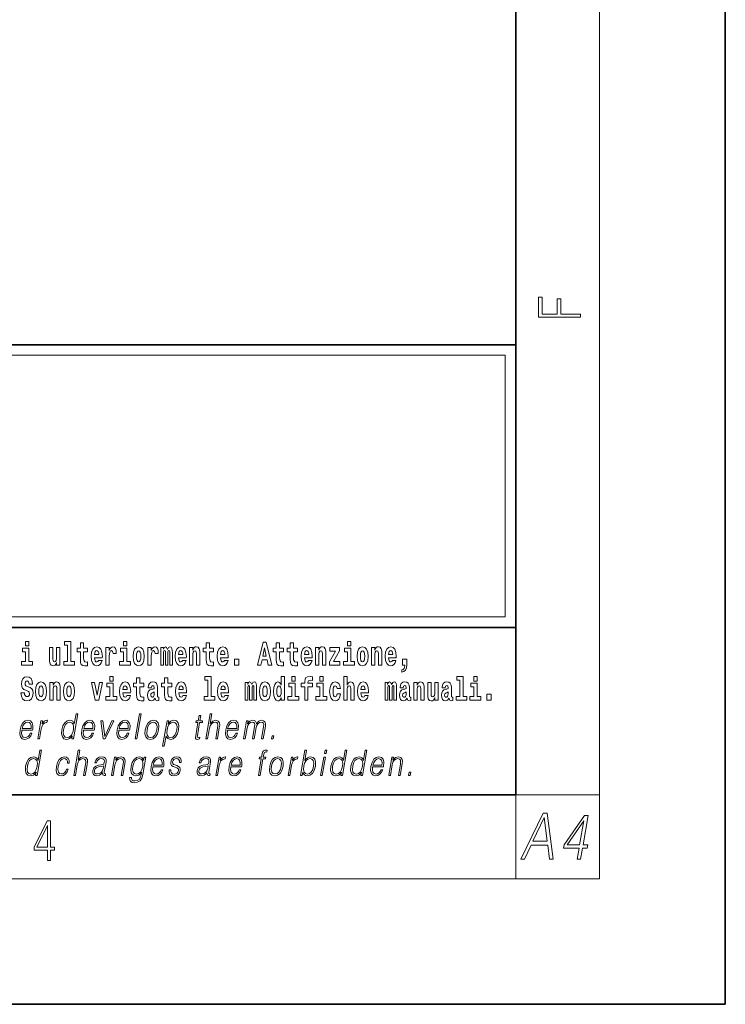
# Model space of a CAD drawing. Extents: x 0 to 210, y 0 to 297.
# Drawn here: x 176 to 210, y 0 to 47 of the extents above; entities that cross this region are included whole.
import ezdxf

# ---------------------------------------------------------------- set-up
doc = ezdxf.new("R2010")
doc.units = 0

msp = doc.modelspace()

# ---------------------------------------------------------------- linework, layer by layer
at = {"color": 7, "lineweight": 35}
for p, q in [((210, 0), (210, 297)), ((200, 10), (200, 287)), ((20, 31.5), (200, 31.5)), ((147.812, 31.5), (200, 31.5)), ((200, 10), (200, 31.5)), ((147.812, 18), (198.5, 18)), ((187, 18), (200, 18)), ((20, 10), (200, 10)), ((20, 10), (200, 10)), ((0, 0), (210, 0))]:
    msp.add_line(p, q, dxfattribs=at)
at = {"color": 7, "lineweight": 13}
for p, q in [((204, 6), (204, 291)), ((148.312, 31), (199.5, 31)), ((199.5, 31), (199.5, 18.5)), ((200, 10), (204, 10)), ((200, 10), (200, 6)), ((204, 6), (16, 6))]:
    msp.add_line(p, q, dxfattribs=at)
at = {"color": 252, "lineweight": 13}
msp.add_line((148.312, 18.5), (199.5, 18.5), dxfattribs=at)
at = {"color": 7, "lineweight": 13}
for points in [[(203.093, 32.817), (203.093, 32.955), (202.144, 32.955), (202.144, 33.691), (201.98, 33.691), (201.98, 32.955), (201.257, 32.955), (201.257, 33.766), (201.093, 33.766), (201.093, 32.817)], [(176.938, 16.369), (176.767, 16.369), (176.767, 17.016), (176.467, 17.016), (176.467, 16.839), (176.611, 16.839), (176.611, 16.369), (176.421, 16.369), (176.421, 16.193), (176.938, 16.193)], [(176.611, 17.332), (176.611, 17.116), (176.767, 17.116), (176.767, 17.332)], [(178.246, 16.193), (178.246, 17.045), (178.088, 17.045), (178.088, 16.621), (178.082, 16.504), (178.066, 16.422), (178.033, 16.373), (177.985, 16.357), (177.941, 16.371), (177.919, 16.415), (177.911, 16.487), (177.91, 16.583), (177.91, 17.045), (177.752, 17.045), (177.752, 16.528), (177.756, 16.374), (177.778, 16.26), (177.829, 16.19), (177.921, 16.165), (177.975, 16.174), (178.019, 16.201), (178.056, 16.251), (178.088, 16.323), (178.088, 16.193)], [(178.471, 17.154), (178.615, 17.154), (178.615, 16.369), (178.432, 16.369), (178.432, 16.193), (178.949, 16.193), (178.949, 16.369), (178.771, 16.369), (178.771, 17.332), (178.471, 17.332)], [(179.568, 17.016), (179.378, 17.016), (179.378, 17.265), (179.222, 17.265), (179.222, 17.016), (179.073, 17.016), (179.073, 16.839), (179.222, 16.839), (179.222, 16.46), (179.232, 16.323), (179.267, 16.232), (179.335, 16.181), (179.441, 16.163), (179.568, 16.171), (179.568, 16.352), (179.495, 16.346), (179.435, 16.358), (179.399, 16.396), (179.383, 16.458), (179.378, 16.541), (179.378, 16.839), (179.568, 16.839)], [(180.092, 16.422), (180.058, 16.368), (180.011, 16.349), (179.968, 16.362), (179.935, 16.4), (179.911, 16.463), (179.9, 16.55), (180.271, 16.55), (180.272, 16.607), (180.255, 16.808), (180.203, 16.956), (180.119, 17.045), (180.006, 17.075), (179.899, 17.043), (179.815, 16.954), (179.762, 16.81), (179.744, 16.62), (179.762, 16.426), (179.815, 16.282), (179.896, 16.193), (180.003, 16.163), (180.092, 16.179), (180.163, 16.225), (180.217, 16.304), (180.258, 16.422)], [(180.445, 17.045), (180.445, 16.193), (180.605, 16.193), (180.605, 16.626), (180.609, 16.74), (180.625, 16.823), (180.656, 16.873), (180.707, 16.891), (180.764, 16.854), (180.779, 16.812), (180.785, 16.753), (180.785, 16.748), (180.939, 16.748), (180.939, 16.763), (180.929, 16.899), (180.9, 16.996), (180.85, 17.053), (180.778, 17.073), (180.721, 17.062), (180.674, 17.03), (180.635, 16.976), (180.605, 16.9), (180.605, 17.045)], [(181.614, 16.369), (181.443, 16.369), (181.443, 17.016), (181.142, 17.016), (181.142, 16.839), (181.287, 16.839), (181.287, 16.369), (181.097, 16.369), (181.097, 16.193), (181.614, 16.193)], [(181.287, 17.332), (181.287, 17.116), (181.443, 17.116), (181.443, 17.332)], [(181.741, 16.618), (181.759, 16.423), (181.811, 16.281), (181.895, 16.193), (182.005, 16.163), (182.115, 16.193), (182.199, 16.281), (182.251, 16.423), (182.27, 16.618), (182.251, 16.812), (182.199, 16.956), (182.114, 17.043), (182.004, 17.075), (181.895, 17.043), (181.811, 16.956), (181.759, 16.812)], [(182.449, 17.045), (182.449, 16.193), (182.609, 16.193), (182.609, 16.626), (182.612, 16.74), (182.629, 16.823), (182.66, 16.873), (182.711, 16.891), (182.768, 16.854), (182.783, 16.812), (182.789, 16.753), (182.789, 16.748), (182.943, 16.748), (182.943, 16.763), (182.933, 16.899), (182.904, 16.996), (182.854, 17.053), (182.782, 17.073), (182.724, 17.062), (182.678, 17.03), (182.639, 16.976), (182.609, 16.9), (182.609, 17.045)], [(183.486, 16.824), (183.486, 16.193), (183.612, 16.193), (183.612, 16.782), (183.606, 16.905), (183.589, 16.997), (183.552, 17.054), (183.491, 17.075), (183.428, 17.043), (183.376, 16.951), (183.34, 17.041), (183.279, 17.075), (183.224, 17.043), (183.185, 16.954), (183.185, 17.045), (183.071, 17.045), (183.071, 16.193), (183.196, 16.193), (183.196, 16.818), (183.208, 16.875), (183.244, 16.896), (183.27, 16.88), (183.279, 16.835), (183.279, 16.193), (183.403, 16.193), (183.403, 16.818), (183.416, 16.875), (183.451, 16.896), (183.477, 16.88), (183.486, 16.835)], [(184.099, 16.422), (184.066, 16.368), (184.018, 16.349), (183.976, 16.362), (183.943, 16.4), (183.918, 16.463), (183.907, 16.55), (184.279, 16.55), (184.28, 16.607), (184.262, 16.808), (184.21, 16.956), (184.127, 17.045), (184.014, 17.075), (183.906, 17.043), (183.823, 16.954), (183.77, 16.81), (183.752, 16.62), (183.77, 16.426), (183.823, 16.282), (183.904, 16.193), (184.01, 16.163), (184.099, 16.179), (184.17, 16.225), (184.224, 16.304), (184.266, 16.422)], [(184.432, 17.045), (184.432, 16.193), (184.591, 16.193), (184.591, 16.617), (184.595, 16.732), (184.612, 16.815), (184.644, 16.864), (184.694, 16.881), (184.735, 16.866), (184.757, 16.824), (184.765, 16.756), (184.767, 16.667), (184.767, 16.193), (184.926, 16.193), (184.926, 16.71), (184.92, 16.862), (184.898, 16.976), (184.847, 17.048), (184.756, 17.073), (184.703, 17.064), (184.658, 17.035), (184.622, 16.986), (184.591, 16.915), (184.591, 17.045)], [(185.579, 17.016), (185.389, 17.016), (185.389, 17.265), (185.233, 17.265), (185.233, 17.016), (185.084, 17.016), (185.084, 16.839), (185.233, 16.839), (185.233, 16.46), (185.243, 16.323), (185.279, 16.232), (185.346, 16.181), (185.453, 16.163), (185.579, 16.171), (185.579, 16.352), (185.506, 16.346), (185.446, 16.358), (185.411, 16.396), (185.394, 16.458), (185.389, 16.541), (185.389, 16.839), (185.579, 16.839)], [(186.103, 16.422), (186.07, 16.368), (186.022, 16.349), (185.98, 16.362), (185.946, 16.4), (185.922, 16.463), (185.911, 16.55), (186.283, 16.55), (186.284, 16.607), (186.266, 16.808), (186.214, 16.956), (186.131, 17.045), (186.017, 17.075), (185.91, 17.043), (185.827, 16.954), (185.773, 16.81), (185.756, 16.62), (185.773, 16.426), (185.827, 16.282), (185.908, 16.193), (186.014, 16.163), (186.103, 16.179), (186.174, 16.225), (186.228, 16.304), (186.269, 16.422)], [(187.94, 17.293), (187.679, 16.193), (187.843, 16.193), (187.895, 16.446), (188.132, 16.446), (188.187, 16.193), (188.353, 16.193), (188.093, 17.293)], [(188.016, 17.019), (188.092, 16.631), (187.937, 16.631)], [(188.919, 17.016), (188.729, 17.016), (188.729, 17.265), (188.573, 17.265), (188.573, 17.016), (188.424, 17.016), (188.424, 16.839), (188.573, 16.839), (188.573, 16.46), (188.583, 16.323), (188.618, 16.232), (188.686, 16.181), (188.792, 16.163), (188.919, 16.171), (188.919, 16.352), (188.846, 16.346), (188.786, 16.358), (188.75, 16.396), (188.734, 16.458), (188.729, 16.541), (188.729, 16.839), (188.919, 16.839)], [(189.587, 17.016), (189.397, 17.016), (189.397, 17.265), (189.241, 17.265), (189.241, 17.016), (189.092, 17.016), (189.092, 16.839), (189.241, 16.839), (189.241, 16.46), (189.251, 16.323), (189.286, 16.232), (189.354, 16.181), (189.46, 16.163), (189.587, 16.171), (189.587, 16.352), (189.514, 16.346), (189.454, 16.358), (189.418, 16.396), (189.401, 16.458), (189.397, 16.541), (189.397, 16.839), (189.587, 16.839)], [(190.11, 16.422), (190.077, 16.368), (190.029, 16.349), (189.987, 16.362), (189.954, 16.4), (189.93, 16.463), (189.918, 16.55), (190.29, 16.55), (190.291, 16.607), (190.274, 16.808), (190.221, 16.956), (190.138, 17.045), (190.025, 17.075), (189.917, 17.043), (189.834, 16.954), (189.781, 16.81), (189.763, 16.62), (189.781, 16.426), (189.834, 16.282), (189.915, 16.193), (190.022, 16.163), (190.11, 16.179), (190.181, 16.225), (190.236, 16.304), (190.277, 16.422)], [(190.443, 17.045), (190.443, 16.193), (190.602, 16.193), (190.602, 16.617), (190.606, 16.732), (190.623, 16.815), (190.655, 16.864), (190.705, 16.881), (190.746, 16.866), (190.768, 16.824), (190.776, 16.756), (190.778, 16.667), (190.778, 16.193), (190.937, 16.193), (190.937, 16.71), (190.931, 16.862), (190.909, 16.976), (190.858, 17.048), (190.767, 17.073), (190.714, 17.064), (190.67, 17.035), (190.633, 16.986), (190.602, 16.915), (190.602, 17.045)], [(191.593, 16.886), (191.593, 17.045), (191.13, 17.045), (191.13, 16.861), (191.392, 16.861), (191.112, 16.36), (191.112, 16.193), (191.608, 16.193), (191.608, 16.377), (191.305, 16.377)], [(192.301, 16.369), (192.13, 16.369), (192.13, 17.016), (191.829, 17.016), (191.829, 16.839), (191.973, 16.839), (191.973, 16.369), (191.784, 16.369), (191.784, 16.193), (192.301, 16.193)], [(191.973, 17.332), (191.973, 17.116), (192.13, 17.116), (192.13, 17.332)], [(192.428, 16.618), (192.446, 16.423), (192.498, 16.281), (192.581, 16.193), (192.692, 16.163), (192.802, 16.193), (192.885, 16.281), (192.937, 16.423), (192.956, 16.618), (192.937, 16.812), (192.885, 16.956), (192.801, 17.043), (192.691, 17.075), (192.581, 17.043), (192.498, 16.956), (192.446, 16.812)], [(193.115, 17.045), (193.115, 16.193), (193.274, 16.193), (193.274, 16.617), (193.278, 16.732), (193.295, 16.815), (193.327, 16.864), (193.377, 16.881), (193.418, 16.866), (193.44, 16.824), (193.448, 16.756), (193.45, 16.667), (193.45, 16.193), (193.609, 16.193), (193.609, 16.71), (193.603, 16.862), (193.581, 16.976), (193.53, 17.048), (193.439, 17.073), (193.386, 17.064), (193.341, 17.035), (193.305, 16.986), (193.274, 16.915), (193.274, 17.045)], [(194.118, 16.422), (194.085, 16.368), (194.037, 16.349), (193.995, 16.362), (193.962, 16.4), (193.937, 16.463), (193.926, 16.55), (194.298, 16.55), (194.299, 16.607), (194.281, 16.808), (194.229, 16.956), (194.146, 17.045), (194.033, 17.075), (193.925, 17.043), (193.842, 16.954), (193.788, 16.81), (193.771, 16.62), (193.788, 16.426), (193.842, 16.282), (193.923, 16.193), (194.029, 16.163), (194.118, 16.179), (194.189, 16.225), (194.243, 16.304), (194.284, 16.422)], [(180.109, 16.713), (179.903, 16.713), (179.912, 16.786), (179.935, 16.842), (179.967, 16.877), (180.006, 16.889), (180.047, 16.877), (180.079, 16.843), (180.099, 16.788)], [(182.005, 16.886), (182.05, 16.869), (182.083, 16.818), (182.103, 16.734), (182.111, 16.62), (182.103, 16.504), (182.083, 16.42), (182.05, 16.369), (182.005, 16.354), (181.96, 16.369), (181.927, 16.422), (181.907, 16.507), (181.9, 16.626), (181.907, 16.737), (181.928, 16.818), (181.961, 16.869)], [(184.117, 16.713), (183.91, 16.713), (183.919, 16.786), (183.943, 16.842), (183.975, 16.877), (184.014, 16.889), (184.055, 16.877), (184.087, 16.843), (184.107, 16.788)], [(186.121, 16.713), (185.914, 16.713), (185.923, 16.786), (185.946, 16.842), (185.979, 16.877), (186.017, 16.889), (186.059, 16.877), (186.091, 16.843), (186.111, 16.788)], [(186.579, 16.485), (186.579, 16.193), (186.783, 16.193), (186.783, 16.485)], [(190.128, 16.713), (189.922, 16.713), (189.931, 16.786), (189.954, 16.842), (189.986, 16.877), (190.025, 16.889), (190.066, 16.877), (190.098, 16.843), (190.118, 16.788)], [(192.692, 16.886), (192.737, 16.869), (192.77, 16.818), (192.79, 16.734), (192.798, 16.62), (192.79, 16.504), (192.77, 16.42), (192.737, 16.369), (192.692, 16.354), (192.647, 16.369), (192.613, 16.422), (192.593, 16.507), (192.587, 16.626), (192.593, 16.737), (192.615, 16.818), (192.648, 16.869)], [(194.136, 16.713), (193.929, 16.713), (193.938, 16.786), (193.962, 16.842), (193.994, 16.877), (194.033, 16.889), (194.074, 16.877), (194.106, 16.843), (194.126, 16.788)], [(194.57, 15.864), (194.666, 15.894), (194.738, 15.96), (194.783, 16.067), (194.798, 16.205), (194.798, 16.485), (194.594, 16.485), (194.594, 16.193), (194.705, 16.193), (194.705, 16.171), (194.696, 16.094), (194.672, 16.035), (194.629, 15.995), (194.57, 15.973)], [(176.944, 15.289), (176.925, 15.439), (176.872, 15.552), (176.786, 15.62), (176.67, 15.645), (176.564, 15.62), (176.483, 15.549), (176.431, 15.439), (176.413, 15.298), (176.426, 15.183), (176.462, 15.097), (176.524, 15.037), (176.613, 14.997), (176.69, 14.972), (176.749, 14.945), (176.785, 14.905), (176.798, 14.84), (176.79, 14.778), (176.766, 14.732), (176.727, 14.702), (176.678, 14.693), (176.629, 14.705), (176.59, 14.742), (176.564, 14.801), (176.554, 14.88), (176.389, 14.88), (176.411, 14.713), (176.469, 14.59), (176.557, 14.514), (176.671, 14.487), (176.796, 14.514), (176.888, 14.585), (176.946, 14.701), (176.966, 14.853), (176.949, 14.986), (176.903, 15.073), (176.828, 15.13), (176.73, 15.168), (176.665, 15.189), (176.62, 15.214), (176.591, 15.252), (176.582, 15.314), (176.608, 15.404), (176.638, 15.43), (176.679, 15.441), (176.717, 15.43), (176.749, 15.401), (176.775, 15.301), (176.775, 15.289)], [(180.634, 15.655), (180.634, 15.439), (180.79, 15.439), (180.79, 15.655)], [(182.255, 15.339), (182.065, 15.339), (182.065, 15.588), (181.909, 15.588), (181.909, 15.339), (181.76, 15.339), (181.76, 15.162), (181.909, 15.162), (181.909, 14.783), (181.919, 14.647), (181.954, 14.555), (182.022, 14.504), (182.129, 14.487), (182.255, 14.495), (182.255, 14.675), (182.182, 14.669), (182.122, 14.682), (182.086, 14.72), (182.07, 14.782), (182.065, 14.864), (182.065, 15.162), (182.255, 15.162)], [(183.591, 15.339), (183.401, 15.339), (183.401, 15.588), (183.245, 15.588), (183.245, 15.339), (183.096, 15.339), (183.096, 15.162), (183.245, 15.162), (183.245, 14.783), (183.255, 14.647), (183.29, 14.555), (183.358, 14.504), (183.464, 14.487), (183.591, 14.495), (183.591, 14.675), (183.518, 14.669), (183.458, 14.682), (183.422, 14.72), (183.406, 14.782), (183.401, 14.864), (183.401, 15.162), (183.591, 15.162)], [(185.165, 15.477), (185.309, 15.477), (185.309, 14.693), (185.126, 14.693), (185.126, 14.517), (185.643, 14.517), (185.643, 14.693), (185.466, 14.693), (185.466, 15.655), (185.165, 15.655)], [(188.802, 14.648), (188.802, 14.517), (188.961, 14.517), (188.961, 15.655), (188.802, 15.655), (188.802, 15.238), (188.77, 15.309), (188.735, 15.36), (188.695, 15.389), (188.648, 15.398), (188.564, 15.366), (188.497, 15.278), (188.454, 15.135), (188.438, 14.943), (188.454, 14.75), (188.497, 14.606), (188.564, 14.517), (188.648, 14.487), (188.696, 14.496), (188.736, 14.525), (188.77, 14.575)], [(189.317, 15.655), (189.317, 15.439), (189.473, 15.439), (189.473, 15.655)], [(189.759, 15.162), (189.929, 15.162), (189.929, 14.517), (190.086, 14.517), (190.086, 15.162), (190.298, 15.162), (190.298, 15.339), (190.086, 15.339), (190.086, 15.376), (190.093, 15.422), (190.114, 15.452), (190.149, 15.468), (190.2, 15.474), (190.299, 15.466), (190.299, 15.647), (190.182, 15.655), (190.069, 15.642), (189.99, 15.603), (189.944, 15.527), (189.929, 15.406), (189.929, 15.339), (189.759, 15.339)], [(190.653, 15.655), (190.653, 15.439), (190.809, 15.439), (190.809, 15.655)], [(191.795, 15.655), (191.795, 14.517), (191.953, 14.517), (191.953, 14.94), (191.958, 15.056), (191.974, 15.138), (192.006, 15.187), (192.056, 15.205), (192.097, 15.189), (192.12, 15.148), (192.127, 15.08), (192.13, 14.991), (192.13, 14.517), (192.288, 14.517), (192.288, 15.034), (192.283, 15.186), (192.261, 15.3), (192.21, 15.371), (192.119, 15.397), (192.065, 15.387), (192.021, 15.358), (191.984, 15.309), (191.953, 15.238), (191.953, 15.655)], [(197.188, 15.477), (197.332, 15.477), (197.332, 14.693), (197.149, 14.693), (197.149, 14.517), (197.666, 14.517), (197.666, 14.693), (197.489, 14.693), (197.489, 15.655), (197.188, 15.655)], [(198, 15.655), (198, 15.439), (198.156, 15.439), (198.156, 15.655)], [(177.081, 14.942), (177.099, 14.747), (177.151, 14.604), (177.234, 14.517), (177.345, 14.487), (177.455, 14.517), (177.538, 14.604), (177.591, 14.747), (177.609, 14.942), (177.591, 15.135), (177.538, 15.279), (177.454, 15.366), (177.344, 15.398), (177.234, 15.366), (177.151, 15.279), (177.099, 15.135)], [(177.345, 15.21), (177.39, 15.192), (177.423, 15.141), (177.443, 15.057), (177.451, 14.943), (177.443, 14.828), (177.423, 14.744), (177.39, 14.693), (177.345, 14.677), (177.3, 14.693), (177.267, 14.745), (177.247, 14.831), (177.24, 14.95), (177.247, 15.061), (177.268, 15.141), (177.301, 15.192)], [(177.768, 15.368), (177.768, 14.517), (177.927, 14.517), (177.927, 14.94), (177.931, 15.056), (177.948, 15.138), (177.98, 15.187), (178.03, 15.205), (178.071, 15.189), (178.093, 15.148), (178.101, 15.08), (178.103, 14.991), (178.103, 14.517), (178.262, 14.517), (178.262, 15.034), (178.256, 15.186), (178.234, 15.3), (178.183, 15.371), (178.092, 15.397), (178.039, 15.387), (177.995, 15.358), (177.958, 15.309), (177.927, 15.238), (177.927, 15.368)], [(178.417, 14.942), (178.435, 14.747), (178.487, 14.604), (178.57, 14.517), (178.681, 14.487), (178.791, 14.517), (178.874, 14.604), (178.926, 14.747), (178.945, 14.942), (178.926, 15.135), (178.874, 15.279), (178.79, 15.366), (178.68, 15.398), (178.57, 15.366), (178.487, 15.279), (178.435, 15.135)], [(178.681, 15.21), (178.726, 15.192), (178.759, 15.141), (178.779, 15.057), (178.787, 14.943), (178.779, 14.828), (178.759, 14.744), (178.726, 14.693), (178.681, 14.677), (178.636, 14.693), (178.603, 14.745), (178.583, 14.831), (178.576, 14.95), (178.583, 15.061), (178.604, 15.141), (178.637, 15.192)], [(179.748, 15.368), (179.926, 14.517), (180.109, 14.517), (180.286, 15.368), (180.138, 15.368), (180.019, 14.756), (179.896, 15.368)], [(180.961, 14.693), (180.79, 14.693), (180.79, 15.339), (180.49, 15.339), (180.49, 15.162), (180.634, 15.162), (180.634, 14.693), (180.444, 14.693), (180.444, 14.517), (180.961, 14.517)], [(181.443, 14.745), (181.41, 14.691), (181.362, 14.672), (181.32, 14.685), (181.286, 14.723), (181.262, 14.786), (181.251, 14.873), (181.623, 14.873), (181.624, 14.931), (181.606, 15.132), (181.554, 15.279), (181.471, 15.368), (181.357, 15.398), (181.25, 15.366), (181.167, 15.278), (181.113, 15.133), (181.096, 14.943), (181.113, 14.75), (181.167, 14.606), (181.248, 14.517), (181.354, 14.487), (181.443, 14.503), (181.514, 14.549), (181.568, 14.628), (181.609, 14.745)], [(181.461, 15.037), (181.254, 15.037), (181.263, 15.11), (181.286, 15.165), (181.319, 15.2), (181.357, 15.213), (181.398, 15.2), (181.431, 15.167), (181.451, 15.111)], [(182.608, 15.111), (182.626, 15.194), (182.682, 15.222), (182.734, 15.2), (182.752, 15.137), (182.745, 15.087), (182.723, 15.064), (182.683, 15.054), (182.621, 15.045), (182.537, 15.013), (182.476, 14.954), (182.439, 14.87), (182.427, 14.761), (182.439, 14.647), (182.476, 14.56), (182.535, 14.507), (182.614, 14.487), (182.71, 14.52), (182.793, 14.62), (182.805, 14.563), (182.829, 14.525), (182.862, 14.506), (182.91, 14.498), (182.973, 14.511), (182.973, 14.675), (182.946, 14.671), (182.911, 14.691), (182.904, 14.756), (182.904, 15.133), (182.891, 15.249), (182.851, 15.332), (182.781, 15.381), (182.682, 15.398), (182.587, 15.378), (182.516, 15.322), (182.47, 15.235), (182.456, 15.124), (182.456, 15.111)], [(184.115, 14.745), (184.081, 14.691), (184.034, 14.672), (183.991, 14.685), (183.958, 14.723), (183.934, 14.786), (183.923, 14.873), (184.294, 14.873), (184.295, 14.931), (184.278, 15.132), (184.225, 15.279), (184.142, 15.368), (184.029, 15.398), (183.921, 15.366), (183.838, 15.278), (183.785, 15.133), (183.767, 14.943), (183.785, 14.75), (183.838, 14.606), (183.919, 14.517), (184.026, 14.487), (184.115, 14.503), (184.186, 14.549), (184.24, 14.628), (184.281, 14.745)], [(184.132, 15.037), (183.926, 15.037), (183.935, 15.11), (183.958, 15.165), (183.99, 15.2), (184.029, 15.213), (184.07, 15.2), (184.102, 15.167), (184.122, 15.111)], [(186.118, 14.745), (186.085, 14.691), (186.037, 14.672), (185.995, 14.685), (185.962, 14.723), (185.937, 14.786), (185.926, 14.873), (186.298, 14.873), (186.299, 14.931), (186.281, 15.132), (186.229, 15.279), (186.146, 15.368), (186.033, 15.398), (185.925, 15.366), (185.842, 15.278), (185.789, 15.133), (185.771, 14.943), (185.789, 14.75), (185.842, 14.606), (185.923, 14.517), (186.03, 14.487), (186.118, 14.503), (186.189, 14.549), (186.244, 14.628), (186.285, 14.745)], [(186.136, 15.037), (185.93, 15.037), (185.939, 15.11), (185.962, 15.165), (185.994, 15.2), (186.033, 15.213), (186.074, 15.2), (186.106, 15.167), (186.126, 15.111)], [(187.509, 15.148), (187.509, 14.517), (187.635, 14.517), (187.635, 15.105), (187.629, 15.229), (187.612, 15.32), (187.575, 15.378), (187.514, 15.398), (187.451, 15.366), (187.399, 15.274), (187.363, 15.365), (187.302, 15.398), (187.247, 15.366), (187.208, 15.278), (187.208, 15.368), (187.094, 15.368), (187.094, 14.517), (187.219, 14.517), (187.219, 15.141), (187.231, 15.198), (187.267, 15.219), (187.293, 15.203), (187.302, 15.159), (187.302, 14.517), (187.426, 14.517), (187.426, 15.141), (187.439, 15.198), (187.474, 15.219), (187.5, 15.203), (187.509, 15.159)], [(187.768, 14.942), (187.786, 14.747), (187.838, 14.604), (187.921, 14.517), (188.032, 14.487), (188.142, 14.517), (188.225, 14.604), (188.277, 14.747), (188.296, 14.942), (188.277, 15.135), (188.225, 15.279), (188.141, 15.366), (188.031, 15.398), (187.921, 15.366), (187.838, 15.279), (187.786, 15.135)], [(188.032, 15.21), (188.077, 15.192), (188.11, 15.141), (188.13, 15.057), (188.138, 14.943), (188.13, 14.828), (188.11, 14.744), (188.077, 14.693), (188.032, 14.677), (187.987, 14.693), (187.953, 14.745), (187.933, 14.831), (187.927, 14.95), (187.933, 15.061), (187.955, 15.141), (187.988, 15.192)], [(188.701, 15.208), (188.747, 15.19), (188.78, 15.141), (188.802, 15.057), (188.81, 14.943), (188.802, 14.828), (188.78, 14.744), (188.746, 14.693), (188.701, 14.677), (188.658, 14.693), (188.625, 14.744), (188.604, 14.828), (188.597, 14.943), (188.604, 15.057), (188.625, 15.14), (188.658, 15.19)], [(189.644, 14.693), (189.473, 14.693), (189.473, 15.339), (189.173, 15.339), (189.173, 15.162), (189.317, 15.162), (189.317, 14.693), (189.127, 14.693), (189.127, 14.517), (189.644, 14.517)], [(190.98, 14.693), (190.809, 14.693), (190.809, 15.339), (190.509, 15.339), (190.509, 15.162), (190.653, 15.162), (190.653, 14.693), (190.463, 14.693), (190.463, 14.517), (190.98, 14.517)], [(191.478, 14.821), (191.447, 14.717), (191.384, 14.679), (191.34, 14.694), (191.306, 14.745), (191.286, 14.829), (191.28, 14.945), (191.286, 15.059), (191.307, 15.143), (191.341, 15.192), (191.384, 15.21), (191.447, 15.176), (191.477, 15.086), (191.634, 15.086), (191.61, 15.216), (191.56, 15.314), (191.485, 15.376), (191.387, 15.398), (191.276, 15.365), (191.192, 15.273), (191.138, 15.129), (191.12, 14.94), (191.138, 14.753), (191.189, 14.61), (191.27, 14.518), (191.377, 14.487), (191.479, 14.511), (191.558, 14.575), (191.61, 14.682), (191.634, 14.821)], [(192.798, 14.745), (192.764, 14.691), (192.717, 14.672), (192.674, 14.685), (192.641, 14.723), (192.617, 14.786), (192.606, 14.873), (192.977, 14.873), (192.978, 14.931), (192.961, 15.132), (192.908, 15.279), (192.825, 15.368), (192.712, 15.398), (192.604, 15.366), (192.521, 15.278), (192.468, 15.133), (192.45, 14.943), (192.468, 14.75), (192.521, 14.606), (192.602, 14.517), (192.709, 14.487), (192.798, 14.503), (192.869, 14.549), (192.923, 14.628), (192.964, 14.745)], [(192.815, 15.037), (192.609, 15.037), (192.618, 15.11), (192.641, 15.165), (192.673, 15.2), (192.712, 15.213), (192.753, 15.2), (192.785, 15.167), (192.805, 15.111)], [(194.188, 15.148), (194.188, 14.517), (194.314, 14.517), (194.314, 15.105), (194.309, 15.229), (194.291, 15.32), (194.254, 15.378), (194.193, 15.398), (194.13, 15.366), (194.078, 15.274), (194.042, 15.365), (193.981, 15.398), (193.926, 15.366), (193.887, 15.278), (193.887, 15.368), (193.773, 15.368), (193.773, 14.517), (193.898, 14.517), (193.898, 15.141), (193.91, 15.198), (193.946, 15.219), (193.973, 15.203), (193.981, 15.159), (193.981, 14.517), (194.106, 14.517), (194.106, 15.141), (194.118, 15.198), (194.153, 15.219), (194.179, 15.203), (194.188, 15.159)], [(194.63, 15.111), (194.648, 15.194), (194.705, 15.222), (194.757, 15.2), (194.775, 15.137), (194.768, 15.087), (194.746, 15.064), (194.706, 15.054), (194.644, 15.045), (194.559, 15.013), (194.498, 14.954), (194.462, 14.87), (194.45, 14.761), (194.462, 14.647), (194.498, 14.56), (194.557, 14.507), (194.637, 14.487), (194.733, 14.52), (194.816, 14.62), (194.828, 14.563), (194.851, 14.525), (194.885, 14.506), (194.932, 14.498), (194.995, 14.511), (194.995, 14.675), (194.969, 14.671), (194.933, 14.691), (194.927, 14.756), (194.927, 15.133), (194.913, 15.249), (194.873, 15.332), (194.804, 15.381), (194.705, 15.398), (194.609, 15.378), (194.538, 15.322), (194.493, 15.235), (194.478, 15.124), (194.478, 15.111)], [(195.134, 15.368), (195.134, 14.517), (195.293, 14.517), (195.293, 14.94), (195.297, 15.056), (195.314, 15.138), (195.346, 15.187), (195.396, 15.205), (195.437, 15.189), (195.459, 15.148), (195.467, 15.08), (195.469, 14.991), (195.469, 14.517), (195.628, 14.517), (195.628, 15.034), (195.622, 15.186), (195.6, 15.3), (195.549, 15.371), (195.458, 15.397), (195.405, 15.387), (195.361, 15.358), (195.324, 15.309), (195.293, 15.238), (195.293, 15.368)], [(196.296, 14.517), (196.296, 15.368), (196.137, 15.368), (196.137, 14.945), (196.132, 14.828), (196.115, 14.745), (196.083, 14.696), (196.034, 14.68), (195.991, 14.694), (195.969, 14.739), (195.961, 14.81), (195.96, 14.907), (195.96, 15.368), (195.801, 15.368), (195.801, 14.851), (195.805, 14.698), (195.828, 14.583), (195.879, 14.514), (195.971, 14.488), (196.024, 14.498), (196.068, 14.525), (196.105, 14.574), (196.137, 14.647), (196.137, 14.517)], [(196.634, 15.111), (196.652, 15.194), (196.709, 15.222), (196.761, 15.2), (196.778, 15.137), (196.772, 15.087), (196.75, 15.064), (196.71, 15.054), (196.648, 15.045), (196.563, 15.013), (196.502, 14.954), (196.466, 14.87), (196.453, 14.761), (196.466, 14.647), (196.502, 14.56), (196.561, 14.507), (196.641, 14.487), (196.736, 14.52), (196.819, 14.62), (196.832, 14.563), (196.855, 14.525), (196.888, 14.506), (196.936, 14.498), (196.999, 14.511), (196.999, 14.675), (196.973, 14.671), (196.937, 14.691), (196.93, 14.756), (196.93, 15.133), (196.917, 15.249), (196.877, 15.332), (196.807, 15.381), (196.709, 15.398), (196.613, 15.378), (196.542, 15.322), (196.497, 15.235), (196.482, 15.124), (196.482, 15.111)], [(198.327, 14.693), (198.156, 14.693), (198.156, 15.339), (197.856, 15.339), (197.856, 15.162), (198, 15.162), (198, 14.693), (197.81, 14.693), (197.81, 14.517), (198.327, 14.517)], [(182.75, 14.821), (182.741, 14.756), (182.718, 14.707), (182.683, 14.675), (182.642, 14.666), (182.597, 14.693), (182.58, 14.763), (182.593, 14.831), (182.633, 14.867), (182.701, 14.886), (182.75, 14.919)], [(194.772, 14.821), (194.764, 14.756), (194.74, 14.707), (194.706, 14.675), (194.665, 14.666), (194.619, 14.693), (194.603, 14.763), (194.616, 14.831), (194.656, 14.867), (194.724, 14.886), (194.772, 14.919)], [(196.776, 14.821), (196.767, 14.756), (196.744, 14.707), (196.71, 14.675), (196.669, 14.666), (196.623, 14.693), (196.606, 14.763), (196.62, 14.831), (196.66, 14.867), (196.727, 14.886), (196.776, 14.919)], [(198.617, 14.808), (198.617, 14.517), (198.821, 14.517), (198.821, 14.808)], [(179.099, 13.874), (179.019, 13.874), (178.935, 13.39), (178.903, 13.463), (178.86, 13.518), (178.8, 13.55), (178.726, 13.562), (178.593, 13.53), (178.48, 13.442), (178.393, 13.298), (178.338, 13.106), (178.326, 12.913), (178.363, 12.771), (178.442, 12.681), (178.562, 12.65), (178.64, 12.662), (178.711, 12.692), (178.776, 12.746), (178.836, 12.821), (178.81, 12.674), (178.891, 12.674)], [(181.834, 12.674), (181.914, 12.674), (182.122, 13.874), (182.042, 13.874)], [(184.973, 13.789), (184.893, 13.789), (184.85, 13.54), (184.755, 13.54), (184.741, 13.458), (184.836, 13.458), (184.726, 12.827), (184.716, 12.749), (184.723, 12.694), (184.751, 12.664), (184.805, 12.652), (184.907, 12.671), (184.921, 12.751), (184.841, 12.734), (184.802, 12.756), (184.806, 12.827), (184.916, 13.458), (185.044, 13.458), (185.058, 13.54), (184.93, 13.54)], [(185.216, 12.674), (185.296, 12.674), (185.385, 13.185), (185.42, 13.305), (185.48, 13.395), (185.556, 13.452), (185.648, 13.473), (185.732, 13.455), (185.775, 13.405), (185.786, 13.32), (185.772, 13.2), (185.68, 12.674), (185.761, 12.674), (185.852, 13.201), (185.872, 13.338), (185.866, 13.44), (185.798, 13.528), (185.68, 13.562), (185.539, 13.522), (185.423, 13.405), (185.504, 13.874), (185.424, 13.874)], [(176.425, 13.088), (176.942, 13.088), (176.948, 13.121), (176.959, 13.308), (176.925, 13.447), (176.847, 13.532), (176.729, 13.562), (176.595, 13.53), (176.485, 13.442), (176.398, 13.296), (176.345, 13.103), (176.332, 12.911), (176.367, 12.769), (176.446, 12.681), (176.568, 12.65), (176.681, 12.672), (176.778, 12.729), (176.855, 12.821), (176.907, 12.941), (176.827, 12.941), (176.788, 12.856), (176.733, 12.792), (176.666, 12.752), (176.589, 12.739), (176.5, 12.761), (176.441, 12.829), (176.415, 12.936), (176.424, 13.083)], [(176.439, 13.17), (176.481, 13.296), (176.543, 13.392), (176.622, 13.452), (176.712, 13.473), (176.793, 13.452), (176.849, 13.393), (176.875, 13.296), (176.873, 13.17)], [(177.193, 12.674), (177.273, 12.674), (177.356, 13.155), (177.393, 13.286), (177.448, 13.382), (177.523, 13.438), (177.619, 13.458), (177.629, 13.458), (177.647, 13.562), (177.638, 13.562), (177.565, 13.55), (177.501, 13.52), (177.444, 13.465), (177.394, 13.388), (177.421, 13.54), (177.343, 13.54)], [(178.421, 13.106), (178.463, 13.263), (178.53, 13.378), (178.616, 13.448), (178.721, 13.473), (178.815, 13.448), (178.877, 13.378), (178.903, 13.263), (178.892, 13.106), (178.849, 12.948), (178.783, 12.832), (178.696, 12.762), (178.593, 12.739), (178.497, 12.762), (178.436, 12.834), (178.41, 12.949)], [(179.372, 13.088), (179.889, 13.088), (179.895, 13.121), (179.906, 13.308), (179.872, 13.447), (179.794, 13.532), (179.676, 13.562), (179.542, 13.53), (179.432, 13.442), (179.346, 13.296), (179.292, 13.103), (179.279, 12.911), (179.314, 12.769), (179.394, 12.681), (179.515, 12.65), (179.628, 12.672), (179.725, 12.729), (179.802, 12.821), (179.854, 12.941), (179.774, 12.941), (179.735, 12.856), (179.68, 12.792), (179.613, 12.752), (179.536, 12.739), (179.447, 12.761), (179.389, 12.829), (179.362, 12.936), (179.371, 13.083)], [(179.386, 13.17), (179.428, 13.296), (179.49, 13.392), (179.569, 13.452), (179.659, 13.473), (179.74, 13.452), (179.796, 13.393), (179.822, 13.296), (179.82, 13.17)], [(180.315, 12.674), (180.404, 12.674), (180.814, 13.54), (180.731, 13.54), (180.384, 12.796), (180.292, 13.54), (180.205, 13.54)], [(181.058, 13.088), (181.575, 13.088), (181.58, 13.121), (181.592, 13.308), (181.558, 13.447), (181.48, 13.532), (181.362, 13.562), (181.228, 13.53), (181.118, 13.442), (181.031, 13.296), (180.978, 13.103), (180.964, 12.911), (181, 12.769), (181.079, 12.681), (181.201, 12.65), (181.314, 12.672), (181.411, 12.729), (181.488, 12.821), (181.54, 12.941), (181.46, 12.941), (181.421, 12.856), (181.366, 12.792), (181.299, 12.752), (181.222, 12.739), (181.133, 12.761), (181.074, 12.829), (181.048, 12.936), (181.057, 13.083)], [(181.072, 13.17), (181.114, 13.296), (181.176, 13.392), (181.255, 13.452), (181.345, 13.473), (181.426, 13.452), (181.482, 13.393), (181.508, 13.296), (181.506, 13.17)], [(182.321, 13.106), (182.307, 12.913), (182.345, 12.769), (182.43, 12.681), (182.56, 12.652), (182.7, 12.682), (182.815, 12.769), (182.902, 12.913), (182.958, 13.106), (182.969, 13.3), (182.932, 13.442), (182.847, 13.53), (182.718, 13.562), (182.578, 13.53), (182.462, 13.442), (182.374, 13.298)], [(182.404, 13.106), (182.447, 13.263), (182.512, 13.378), (182.599, 13.448), (182.703, 13.473), (182.797, 13.448), (182.86, 13.378), (182.885, 13.263), (182.875, 13.106), (182.83, 12.948), (182.765, 12.834), (182.678, 12.764), (182.575, 12.741), (182.481, 12.764), (182.418, 12.834), (182.391, 12.948)], [(183.148, 12.325), (183.228, 12.325), (183.315, 12.824), (183.347, 12.747), (183.391, 12.692), (183.523, 12.65), (183.657, 12.681), (183.77, 12.769), (183.857, 12.913), (183.914, 13.106), (183.924, 13.298), (183.888, 13.442), (183.807, 13.53), (183.686, 13.562), (183.605, 13.55), (183.534, 13.518), (183.469, 13.462), (183.412, 13.385), (183.439, 13.54), (183.359, 13.54)], [(183.361, 13.106), (183.403, 13.263), (183.468, 13.378), (183.554, 13.448), (183.658, 13.473), (183.753, 13.448), (183.815, 13.378), (183.841, 13.263), (183.831, 13.106), (183.786, 12.948), (183.721, 12.832), (183.634, 12.762), (183.531, 12.739), (183.436, 12.762), (183.375, 12.834), (183.348, 12.949)], [(186.238, 13.088), (186.755, 13.088), (186.761, 13.121), (186.772, 13.308), (186.738, 13.447), (186.66, 13.532), (186.542, 13.562), (186.408, 13.53), (186.298, 13.442), (186.212, 13.296), (186.158, 13.103), (186.145, 12.911), (186.18, 12.769), (186.259, 12.681), (186.381, 12.65), (186.494, 12.672), (186.591, 12.729), (186.668, 12.821), (186.72, 12.941), (186.64, 12.941), (186.601, 12.856), (186.546, 12.792), (186.479, 12.752), (186.402, 12.739), (186.313, 12.761), (186.255, 12.829), (186.228, 12.936), (186.237, 13.083)], [(186.252, 13.17), (186.294, 13.296), (186.356, 13.392), (186.435, 13.452), (186.525, 13.473), (186.606, 13.452), (186.662, 13.393), (186.688, 13.296), (186.686, 13.17)], [(187.006, 12.674), (187.086, 12.674), (187.179, 13.21), (187.212, 13.316), (187.268, 13.4), (187.341, 13.453), (187.429, 13.473), (187.491, 13.46), (187.529, 13.42), (187.544, 13.353), (187.537, 13.26), (187.436, 12.674), (187.516, 12.674), (187.61, 13.216), (187.641, 13.32), (187.697, 13.402), (187.77, 13.453), (187.858, 13.473), (187.922, 13.46), (187.962, 13.423), (187.977, 13.36), (187.969, 13.27), (187.866, 12.674), (187.946, 12.674), (188.051, 13.278), (188.057, 13.402), (188.031, 13.49), (187.97, 13.543), (187.876, 13.562), (187.803, 13.55), (187.736, 13.518), (187.623, 13.392), (187.609, 13.463), (187.575, 13.517), (187.524, 13.55), (187.455, 13.562), (187.318, 13.518), (187.206, 13.397), (187.231, 13.54), (187.156, 13.54)], [(188.343, 12.674), (188.431, 12.674), (188.457, 12.822), (188.369, 12.822)], [(177.371, 12.132), (177.291, 12.132), (177.207, 11.648), (177.176, 11.722), (177.132, 11.777), (177.072, 11.808), (176.998, 11.82), (176.865, 11.788), (176.753, 11.7), (176.665, 11.556), (176.61, 11.365), (176.598, 11.171), (176.635, 11.029), (176.714, 10.939), (176.834, 10.909), (176.912, 10.921), (176.983, 10.951), (177.048, 11.004), (177.108, 11.079), (177.083, 10.932), (177.163, 10.932)], [(178.567, 11.231), (178.525, 11.133), (178.469, 11.059), (178.401, 11.014), (178.325, 10.999), (178.235, 11.022), (178.177, 11.094), (178.15, 11.209), (178.162, 11.368), (178.204, 11.521), (178.271, 11.637), (178.354, 11.707), (178.451, 11.732), (178.52, 11.717), (178.573, 11.675), (178.603, 11.608), (178.611, 11.523), (178.688, 11.523), (178.684, 11.643), (178.644, 11.737), (178.569, 11.798), (178.466, 11.82), (178.332, 11.788), (178.219, 11.698), (178.132, 11.553), (178.078, 11.36), (178.066, 11.169), (178.102, 11.029), (178.182, 10.941), (178.303, 10.911), (178.419, 10.932), (178.518, 10.996), (178.594, 11.096), (178.647, 11.231)], [(178.907, 10.932), (178.987, 10.932), (179.076, 11.443), (179.111, 11.563), (179.171, 11.653), (179.248, 11.71), (179.34, 11.732), (179.423, 11.713), (179.467, 11.663), (179.477, 11.578), (179.463, 11.458), (179.372, 10.932), (179.452, 10.932), (179.543, 11.46), (179.563, 11.597), (179.557, 11.698), (179.489, 11.787), (179.371, 11.82), (179.23, 11.78), (179.114, 11.663), (179.195, 12.132), (179.115, 12.132)], [(180.282, 11.057), (180.28, 11.044), (180.288, 10.954), (180.358, 10.924), (180.417, 10.932), (180.43, 11.007), (180.4, 11.006), (180.361, 11.024), (180.365, 11.086), (180.447, 11.558), (180.449, 11.67), (180.415, 11.753), (180.344, 11.802), (180.239, 11.82), (180.12, 11.8), (180.025, 11.743), (179.955, 11.655), (179.915, 11.54), (179.994, 11.54), (180.023, 11.623), (180.072, 11.683), (180.138, 11.718), (180.223, 11.732), (180.301, 11.72), (180.349, 11.685), (180.368, 11.627), (180.363, 11.543), (180.348, 11.491), (180.323, 11.463), (180.283, 11.446), (180.222, 11.431), (180.087, 11.416), (179.963, 11.378), (179.865, 11.291), (179.814, 11.161), (179.811, 11.057), (179.844, 10.979), (179.908, 10.929), (180, 10.911), (180.143, 10.946)], [(180.705, 10.932), (180.785, 10.932), (180.874, 11.443), (180.909, 11.563), (180.968, 11.655), (181.045, 11.712), (181.135, 11.732), (181.217, 11.715), (181.262, 11.667), (181.274, 11.586), (181.262, 11.473), (181.168, 10.932), (181.248, 10.932), (181.344, 11.485), (181.361, 11.605), (181.353, 11.698), (181.286, 11.787), (181.166, 11.82), (181.026, 11.78), (180.909, 11.66), (180.933, 11.798), (180.855, 11.798)], [(182.349, 11.798), (182.269, 11.798), (182.243, 11.648), (182.211, 11.723), (182.165, 11.777), (182.105, 11.808), (182.033, 11.82), (181.9, 11.788), (181.788, 11.698), (181.701, 11.555), (181.646, 11.365), (181.634, 11.171), (181.671, 11.029), (181.751, 10.939), (181.874, 10.909), (181.95, 10.921), (182.02, 10.951), (182.084, 11.004), (182.145, 11.081), (182.126, 10.974), (182.087, 10.84), (182.023, 10.744), (181.934, 10.685), (181.823, 10.665), (181.746, 10.677), (181.692, 10.71), (181.662, 10.762), (181.658, 10.83), (181.575, 10.83), (181.581, 10.727), (181.623, 10.647), (181.7, 10.595), (181.809, 10.577), (181.955, 10.603), (182.071, 10.679), (182.155, 10.804), (182.207, 10.977)], [(182.678, 11.346), (183.194, 11.346), (183.2, 11.38), (183.211, 11.566), (183.178, 11.705), (183.099, 11.79), (182.982, 11.82), (182.848, 11.788), (182.738, 11.7), (182.651, 11.555), (182.598, 11.361), (182.584, 11.169), (182.62, 11.027), (182.699, 10.939), (182.821, 10.909), (182.934, 10.931), (183.031, 10.987), (183.108, 11.079), (183.16, 11.199), (183.079, 11.199), (183.041, 11.114), (182.986, 11.051), (182.918, 11.011), (182.841, 10.997), (182.753, 11.019), (182.694, 11.087), (182.667, 11.194), (182.677, 11.341)], [(183.463, 11.203), (183.462, 11.081), (183.5, 10.987), (183.575, 10.931), (183.682, 10.909), (183.795, 10.929), (183.886, 10.979), (183.953, 11.057), (183.989, 11.158), (183.992, 11.248), (183.966, 11.314), (183.909, 11.363), (183.821, 11.401), (183.729, 11.43), (183.664, 11.46), (183.628, 11.506), (183.626, 11.583), (183.646, 11.642), (183.685, 11.69), (183.74, 11.72), (183.807, 11.732), (183.878, 11.718), (183.927, 11.682), (183.953, 11.623), (183.955, 11.545), (184.038, 11.545), (184.034, 11.66), (183.997, 11.747), (183.925, 11.8), (183.824, 11.82), (183.722, 11.8), (183.638, 11.75), (183.575, 11.67), (183.541, 11.57), (183.539, 11.473), (183.576, 11.408), (183.645, 11.36), (183.748, 11.321), (183.823, 11.294), (183.877, 11.266), (183.906, 11.224), (183.907, 11.159), (183.882, 11.092), (183.837, 11.042), (183.774, 11.009), (183.693, 10.997), (183.621, 11.012), (183.571, 11.054), (183.545, 11.119), (183.546, 11.203)], [(185.268, 11.057), (185.265, 11.044), (185.274, 10.954), (185.343, 10.924), (185.402, 10.932), (185.415, 11.007), (185.386, 11.006), (185.346, 11.024), (185.35, 11.086), (185.432, 11.558), (185.434, 11.67), (185.401, 11.753), (185.329, 11.802), (185.224, 11.82), (185.106, 11.8), (185.01, 11.743), (184.94, 11.655), (184.9, 11.54), (184.979, 11.54), (185.008, 11.623), (185.057, 11.683), (185.124, 11.718), (185.209, 11.732), (185.287, 11.72), (185.334, 11.685), (185.353, 11.627), (185.348, 11.543), (185.334, 11.491), (185.309, 11.463), (185.269, 11.446), (185.207, 11.431), (185.072, 11.416), (184.948, 11.378), (184.85, 11.291), (184.8, 11.161), (184.796, 11.057), (184.83, 10.979), (184.893, 10.929), (184.986, 10.911), (185.128, 10.946)], [(185.69, 10.932), (185.771, 10.932), (185.854, 11.413), (185.89, 11.545), (185.945, 11.64), (186.021, 11.697), (186.116, 11.717), (186.127, 11.717), (186.145, 11.82), (186.136, 11.82), (186.063, 11.808), (185.999, 11.778), (185.941, 11.723), (185.892, 11.647), (185.918, 11.798), (185.841, 11.798)], [(186.4, 11.346), (186.917, 11.346), (186.923, 11.38), (186.934, 11.566), (186.901, 11.705), (186.822, 11.79), (186.704, 11.82), (186.571, 11.788), (186.46, 11.7), (186.374, 11.555), (186.32, 11.361), (186.307, 11.169), (186.342, 11.027), (186.422, 10.939), (186.543, 10.909), (186.657, 10.931), (186.753, 10.987), (186.831, 11.079), (186.882, 11.199), (186.802, 11.199), (186.763, 11.114), (186.708, 11.051), (186.641, 11.011), (186.564, 10.997), (186.476, 11.019), (186.417, 11.087), (186.39, 11.194), (186.399, 11.341)], [(187.72, 10.932), (187.801, 10.932), (187.937, 11.717), (188.062, 11.717), (188.077, 11.798), (187.951, 11.798), (187.977, 11.947), (188.008, 12.029), (188.077, 12.055), (188.12, 12.049), (188.136, 12.139), (188.095, 12.144), (188.02, 12.132), (187.963, 12.099), (187.922, 12.04), (187.898, 11.957), (187.871, 11.798), (187.769, 11.798), (187.755, 11.717), (187.857, 11.717)], [(188.257, 11.365), (188.244, 11.171), (188.281, 11.027), (188.366, 10.939), (188.496, 10.911), (188.636, 10.941), (188.751, 11.027), (188.838, 11.171), (188.894, 11.365), (188.905, 11.558), (188.868, 11.7), (188.784, 11.788), (188.654, 11.82), (188.514, 11.788), (188.398, 11.7), (188.311, 11.556)], [(189.142, 10.932), (189.222, 10.932), (189.306, 11.413), (189.342, 11.545), (189.397, 11.64), (189.472, 11.697), (189.568, 11.717), (189.579, 11.717), (189.597, 11.82), (189.587, 11.82), (189.514, 11.808), (189.45, 11.778), (189.393, 11.723), (189.343, 11.647), (189.37, 11.798), (189.292, 11.798)], [(189.732, 10.932), (189.812, 10.932), (189.838, 11.082), (189.866, 11.007), (189.912, 10.952), (189.971, 10.921), (190.046, 10.909), (190.179, 10.939), (190.293, 11.029), (190.381, 11.171), (190.437, 11.365), (190.448, 11.556), (190.411, 11.7), (190.329, 11.788), (190.209, 11.82), (190.13, 11.808), (190.057, 11.775), (189.993, 11.72), (189.936, 11.645), (190.02, 12.132), (189.94, 12.132)], [(190.69, 10.932), (190.77, 10.932), (190.921, 11.798), (190.841, 11.798)], [(190.873, 11.982), (190.953, 11.982), (190.979, 12.132), (190.899, 12.132)], [(191.94, 12.132), (191.86, 12.132), (191.776, 11.648), (191.744, 11.722), (191.701, 11.777), (191.641, 11.808), (191.567, 11.82), (191.434, 11.788), (191.321, 11.7), (191.234, 11.556), (191.179, 11.365), (191.167, 11.171), (191.204, 11.029), (191.283, 10.939), (191.403, 10.909), (191.481, 10.921), (191.552, 10.951), (191.617, 11.004), (191.677, 11.079), (191.651, 10.932), (191.731, 10.932)], [(192.896, 12.132), (192.815, 12.132), (192.731, 11.648), (192.7, 11.722), (192.656, 11.777), (192.596, 11.808), (192.522, 11.82), (192.39, 11.788), (192.277, 11.7), (192.189, 11.556), (192.135, 11.365), (192.122, 11.171), (192.159, 11.029), (192.238, 10.939), (192.359, 10.909), (192.437, 10.921), (192.507, 10.951), (192.573, 11.004), (192.633, 11.079), (192.607, 10.932), (192.687, 10.932)], [(193.169, 11.346), (193.685, 11.346), (193.691, 11.38), (193.702, 11.566), (193.669, 11.705), (193.59, 11.79), (193.473, 11.82), (193.339, 11.788), (193.229, 11.7), (193.142, 11.555), (193.089, 11.361), (193.075, 11.169), (193.111, 11.027), (193.19, 10.939), (193.312, 10.909), (193.425, 10.931), (193.522, 10.987), (193.599, 11.079), (193.651, 11.199), (193.57, 11.199), (193.532, 11.114), (193.477, 11.051), (193.41, 11.011), (193.332, 10.997), (193.244, 11.019), (193.185, 11.087), (193.158, 11.194), (193.168, 11.341)], [(193.936, 10.932), (194.017, 10.932), (194.105, 11.443), (194.141, 11.563), (194.199, 11.655), (194.276, 11.712), (194.366, 11.732), (194.449, 11.715), (194.494, 11.667), (194.505, 11.586), (194.494, 11.473), (194.4, 10.932), (194.48, 10.932), (194.576, 11.485), (194.593, 11.605), (194.585, 11.698), (194.517, 11.787), (194.398, 11.82), (194.257, 11.78), (194.14, 11.66), (194.164, 11.798), (194.087, 11.798)], [(176.693, 11.365), (176.735, 11.521), (176.802, 11.637), (176.889, 11.707), (176.993, 11.732), (177.088, 11.707), (177.149, 11.637), (177.176, 11.521), (177.164, 11.365), (177.121, 11.206), (177.055, 11.091), (176.968, 11.021), (176.866, 10.997), (176.769, 11.021), (176.708, 11.092), (176.682, 11.208)], [(180.336, 11.388), (180.316, 11.266), (180.278, 11.153), (180.214, 11.069), (180.127, 11.016), (180.025, 10.999), (179.962, 11.011), (179.918, 11.042), (179.896, 11.094), (179.897, 11.163), (179.917, 11.223), (179.956, 11.274), (180.011, 11.314), (180.084, 11.346), (180.224, 11.358)], [(181.729, 11.365), (181.772, 11.521), (181.838, 11.637), (181.925, 11.707), (182.029, 11.732), (182.122, 11.707), (182.185, 11.637), (182.21, 11.521), (182.2, 11.365), (182.156, 11.206), (182.089, 11.091), (182.003, 11.021), (181.902, 10.997), (181.808, 11.021), (181.746, 11.092), (181.718, 11.208)], [(182.692, 11.428), (182.734, 11.555), (182.796, 11.65), (182.874, 11.71), (182.965, 11.732), (183.045, 11.71), (183.102, 11.652), (183.128, 11.555), (183.126, 11.428)], [(185.321, 11.388), (185.301, 11.266), (185.263, 11.153), (185.199, 11.069), (185.112, 11.016), (185.011, 10.999), (184.947, 11.011), (184.903, 11.042), (184.882, 11.094), (184.883, 11.163), (184.903, 11.223), (184.941, 11.274), (184.996, 11.314), (185.07, 11.346), (185.209, 11.358)], [(186.414, 11.428), (186.457, 11.555), (186.518, 11.65), (186.597, 11.71), (186.688, 11.732), (186.768, 11.71), (186.824, 11.652), (186.85, 11.555), (186.848, 11.428)], [(188.34, 11.365), (188.383, 11.521), (188.449, 11.637), (188.536, 11.707), (188.639, 11.732), (188.733, 11.707), (188.796, 11.637), (188.821, 11.521), (188.811, 11.365), (188.766, 11.206), (188.701, 11.092), (188.614, 11.022), (188.512, 10.999), (188.417, 11.022), (188.354, 11.092), (188.327, 11.206)], [(189.883, 11.365), (189.925, 11.521), (189.992, 11.637), (190.077, 11.707), (190.182, 11.732), (190.276, 11.707), (190.337, 11.637), (190.364, 11.521), (190.354, 11.365), (190.311, 11.206), (190.244, 11.091), (190.157, 11.021), (190.054, 10.997), (189.96, 11.021), (189.897, 11.092), (189.87, 11.208)], [(191.262, 11.365), (191.304, 11.521), (191.37, 11.637), (191.457, 11.707), (191.562, 11.732), (191.656, 11.707), (191.718, 11.637), (191.744, 11.521), (191.733, 11.365), (191.69, 11.206), (191.624, 11.091), (191.537, 11.021), (191.434, 10.997), (191.338, 11.021), (191.277, 11.092), (191.251, 11.208)], [(192.218, 11.365), (192.259, 11.521), (192.326, 11.637), (192.413, 11.707), (192.518, 11.732), (192.612, 11.707), (192.673, 11.637), (192.7, 11.521), (192.689, 11.365), (192.645, 11.206), (192.58, 11.091), (192.493, 11.021), (192.39, 10.997), (192.294, 11.021), (192.233, 11.092), (192.206, 11.208)], [(193.183, 11.428), (193.225, 11.555), (193.287, 11.65), (193.365, 11.71), (193.456, 11.732), (193.536, 11.71), (193.593, 11.652), (193.619, 11.555), (193.617, 11.428)], [(194.88, 10.932), (194.968, 10.932), (194.994, 11.081), (194.906, 11.081)], [(200.25, 6.932), (200.419, 6.932), (200.737, 7.605), (201.53, 7.605), (201.611, 6.932), (201.78, 6.932), (201.494, 9.132), (201.301, 9.132)], [(202.928, 6.932), (203.089, 6.932), (203.181, 7.461), (203.407, 7.461), (203.435, 7.623), (203.21, 7.623), (203.45, 9.009), (203.276, 9.009), (202.311, 7.623), (202.283, 7.461), (203.02, 7.461)], [(177.653, 6.875), (177.791, 6.875), (177.791, 7.356), (177.983, 7.356), (177.983, 7.504), (177.791, 7.504), (177.791, 8.764), (177.643, 8.764), (177.026, 7.504), (177.026, 7.356), (177.653, 7.356)], [(177.653, 7.504), (177.151, 7.504), (177.653, 8.533)], [(200.822, 7.786), (201.359, 8.918), (201.505, 7.786)], [(203.048, 7.623), (202.458, 7.623), (203.245, 8.756)]]:
    msp.add_lwpolyline(points, close=True, dxfattribs=at)

doc.saveas('drawing.dxf')
